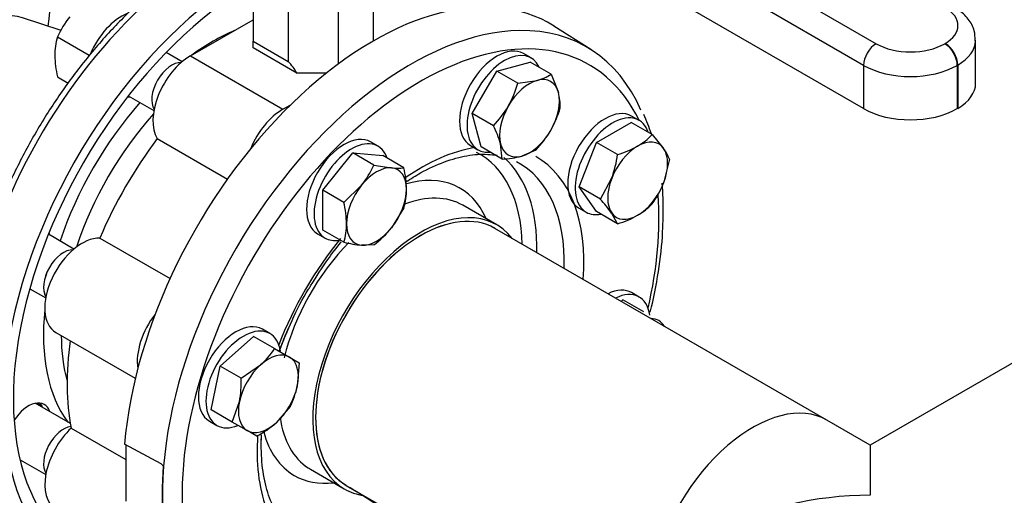
# Model space of a CAD drawing. Units: millimetres. Extents: x 154 to 6328, y 154 to 4415.
# Drawn here: x 5497 to 5840, y 2861 to 3027 of the extents above; entities that cross this region are included whole.
import ezdxf
from ezdxf.lldxf.tags import DXFTag

# ---------------------------------------------------------------- set-up
doc = ezdxf.new("R2010")
doc.units = ezdxf.units.MM
for name, color, linetype in [('54_OD_X_22MM', 7, 'Continuous'), ('62010_DN50_PRESS', 7, 'Continuous'), ('62012_DN80_PRESS', 7, 'Continuous'), ('63067_ELBOW_DN80', 7, 'Continuous'), ('63112_TEE_DN80_F', 7, 'Continuous'), ('63134_CON_RED_80', 7, 'Continuous'), ('73009_DN80_BUTTE', 7, 'Continuous'), ('Default', 7, 'Continuous'), ('M16_FULL_HEX_NUT', 7, 'Continuous'), ('M16_PLAIN_WASHER', 7, 'Continuous'), ('M16_X_110_LG_HEX', 7, 'Continuous'), ('VMV_DN80_BRANCH_', 7, 'Continuous')]:
    doc.layers.add(name, color=color, linetype=linetype)
tags = doc.linetypes.add('PHANTOM2', pattern=[31.75, 15.875, -3.175, 3.175, -3.175, 3.175, -3.175]).pattern_tags.tags
tags[14:15] = [DXFTag(74, 4), DXFTag(75, 0), DXFTag(340, '0'), DXFTag(46, 0.0), DXFTag(50, 0.0), DXFTag(44, 0.0), DXFTag(45, 0.0)]
tags[12:13] = [DXFTag(74, 4), DXFTag(75, 0), DXFTag(340, '0'), DXFTag(46, 0.0), DXFTag(50, 0.0), DXFTag(44, 0.0), DXFTag(45, 0.0)]
tags[10:11] = [DXFTag(74, 4), DXFTag(75, 0), DXFTag(340, '0'), DXFTag(46, 0.0), DXFTag(50, 0.0), DXFTag(44, 0.0), DXFTag(45, 0.0)]
tags[8:9] = [DXFTag(74, 4), DXFTag(75, 0), DXFTag(340, '0'), DXFTag(46, 0.0), DXFTag(50, 0.0), DXFTag(44, 0.0), DXFTag(45, 0.0)]
tags[6:7] = [DXFTag(74, 4), DXFTag(75, 0), DXFTag(340, '0'), DXFTag(46, 0.0), DXFTag(50, 0.0), DXFTag(44, 0.0), DXFTag(45, 0.0)]
tags[4:5] = [DXFTag(74, 4), DXFTag(75, 0), DXFTag(340, '0'), DXFTag(46, 0.0), DXFTag(50, 0.0), DXFTag(44, 0.0), DXFTag(45, 0.0)]

# ---------------------------------------------------------------- blocks, each defined once
blk = doc.blocks.new('SE3')
at = {"layer": '54_OD_X_22MM', "color": 7, "linetype": 'Continuous'}
blk.add_ellipse((5483.59, 2997.63), major_axis=(-16.62, -28.78), ratio=0.57735, start_param=3.259718, end_param=6.16506, dxfattribs=at)
at = {"layer": '62010_DN50_PRESS', "color": 7, "linetype": 'Continuous'}
for centre, major_axis, start_param, end_param in [((5448.78, 3017.73), (50.77, 87.93), 6.235846, 9.472117), ((5460.38, 3011.03), (-50.22, -86.98), 3.094253, 6.283185), ((5464.44, 3008.68), (-47.15, -81.67), 3.214809, 6.209969), ((5464.44, 3008.68), (-30.62, -53.04), 2.176982, 2.936107)]:
    blk.add_ellipse(centre, major_axis=major_axis, ratio=0.57735, start_param=start_param, end_param=end_param, dxfattribs=at)
at = {"layer": '62012_DN80_PRESS', "color": 7, "linetype": 'Continuous'}
for p, q in [((5696.11, 3016.26), (5683.26, 3024.42)), ((5696.11, 3016.26), (5683.26, 3024.42)), ((5663.31, 2955.19), (5651.51, 2962)), ((5663.31, 2955.19), (5651.51, 2962)), ((5546.43, 2871.91), (5533.63, 2878.8)), ((5534.07, 2878.56), (5534.07, 2858.95)), ((5547.12, 2871.23), (5546.43, 2871.91)), ((5598.4, 2870.02), (5610.21, 2863.2)), ((5598.4, 2870.02), (5610.21, 2863.2))]:
    blk.add_line(p, q, dxfattribs=at)
for start, end in [(18.6056, 23.8487), (18.6056, 23.8487), (358.2517, 5.8596), (358.2517, 5.8596)]:
    blk.add_arc((5642.09, 2961.6), 79.24, start, end, dxfattribs=at)
for centre, major_axis, start_param, end_param in [((5565.28, 2950.47), (61.21, 106.02), 0.633027, 2.734566), ((5578.45, 2942.86), (-61.54, -106.59), 3.927407, 6.629476), ((5578.45, 2942.86), (59.08, 102.32), 0.785398, 3.439374), ((5620.23, 2918.74), (61.54, 106.59), -0.024695, 2.256027), ((5633.4, 2911.14), (-61.21, -106.02), 3.473277, 5.94124), ((5636.76, 2909.2), (-58.75, -101.76), 2.768637, 5.916843), ((5564.5, 2950.92), (41.79, 72.38), 0.65989, 0.910907), ((5633.4, 2911.14), (-61.21, -106.02), 2.743307, 3.473277), ((5537.85, 3009.81), (-5.54, -9.59), 0.361977, 0.475882), ((5564.5, 2950.92), (41.79, 72.38), 1.231307, 1.910286), ((5567.52, 2949.17), (39.55, 68.51), 1.225316, 1.916277), ((5636.76, 2909.2), (-40.26, -69.73), 3.59153, 4.020211), ((5621.65, 2917.92), (-35.73, -61.88), 2.379577, 3.173316), ((5624.17, 2916.46), (-37.57, -65.08), 2.329415, 3.025669), ((5636.76, 2909.2), (-40.26, -69.73), 2.267888, 3.145181), ((5633.4, 2911.14), (-37.8, -65.47), 2.323717, 3.169093), ((5621.65, 2917.92), (-28.89, -50.04), 2.736726, 3.684127), ((5624.96, 2916.01), (-26.55, -45.99), 3.141593, 3.760675), ((5636.76, 2909.2), (-58.75, -101.76), 2.051271, 2.44592), ((5636.76, 2909.2), (-26.55, -45.99), 2.910147, 6.283185), ((5500.17, 2944.55), (-5.54, -9.59), -3.617475, -3.50357), ((5636.76, 2909.2), (-40.26, -69.73), 4.438399, 4.976954), ((5624.96, 2916.01), (-26.55, -45.99), 4.28441, 5.18188), ((5564.5, 2950.92), (41.79, 72.38), 2.229665, 2.898271), ((5567.52, 2949.17), (39.55, 68.51), 2.359889, 2.626962), ((5500.17, 2883.02), (-5.54, -9.59), 2.66571, 4.620049), ((5497.59, 2884.51), (5.54, 9.59), 5.807303, 6.04797), ((5624.96, 2916.01), (-26.55, -45.99), 5.647265, 6.2542), ((5636.76, 2909.2), (-40.26, -69.73), 5.414791, 5.833248), ((5621.65, 2917.92), (-28.89, -50.04), 5.754875, 6.283185), ((5500.17, 2883.02), (-5.54, -9.59), 0.413766, 0.475882), ((5633.28, 2911.21), (-61.22, -106.03), -0.883284, -0.687513), ((5621.65, 2917.92), (-28.89, -50.04), 0, 0.404867), ((5624.96, 2916.01), (-26.55, -45.99), 6.2542, 6.283185), ((5565.28, 2950.47), (61.21, 106.02), 2.734566, 3.116897), ((5636.76, 2909.2), (-26.55, -45.99), 0, 0.231446)]:
    blk.add_ellipse(centre, major_axis=major_axis, ratio=0.57735, start_param=start_param, end_param=end_param, dxfattribs=at)
for points, knots in [([(5562.94, 3050.6), (5560.76, 3049.3), (5555.41, 3046.07), (5545.8, 3039.01), (5535.08, 3029.48), (5524.77, 3018.59), (5515.15, 3006.61), (5506.34, 2993.73), (5498.49, 2980.15), (5491.71, 2966.08), (5486.13, 2951.77), (5481.83, 2937.42), (5478.89, 2923.27), (5477.36, 2909.54), (5477.28, 2896.41), (5478.72, 2884.28), (5481, 2874.72), (5483.06, 2870.26), (5483.83, 2868.63)], [0, 0, 0, 0, 0.03525, 0.102012, 0.168736, 0.235394, 0.301992, 0.36855, 0.435092, 0.501643, 0.568221, 0.634853, 0.701566, 0.768383, 0.835316, 0.902348, 0.969376, 1, 1, 1, 1]), ([(5562.94, 3050.6), (5560.76, 3049.3), (5555.41, 3046.07), (5545.8, 3039.01), (5535.08, 3029.48), (5524.77, 3018.59), (5515.15, 3006.61), (5506.34, 2993.73), (5498.49, 2980.15), (5491.71, 2966.08), (5486.13, 2951.77), (5481.83, 2937.42), (5478.89, 2923.27), (5477.36, 2909.54), (5477.28, 2896.41), (5478.72, 2884.28), (5481, 2874.72), (5483.06, 2870.26), (5483.83, 2868.63)], [0, 0, 0, 0, 0.03525, 0.102012, 0.168736, 0.235394, 0.301992, 0.36855, 0.435092, 0.501643, 0.568221, 0.634853, 0.701566, 0.768383, 0.835316, 0.902348, 0.969376, 1, 1, 1, 1]), ([(5631.64, 2970.14), (5633.36, 2971.28), (5637.89, 2974.05), (5645.13, 2977.39), (5653.07, 2979.56), (5659.04, 2979.92), (5662.41, 2979.6), (5663.47, 2979.43)], [0.4519476, 0.4519476, 0.4519476, 0.4519476, 0.5157312, 0.6202924, 0.7247061, 0.8293902, 0.8805911, 0.8805911, 0.8805911, 0.8805911]), ([(5631.64, 2970.14), (5633.36, 2971.28), (5637.89, 2974.05), (5645.13, 2977.39), (5653.07, 2979.56), (5659.04, 2979.92), (5662.41, 2979.6), (5663.47, 2979.43)], [0.4519476, 0.4519476, 0.4519476, 0.4519476, 0.5157312, 0.6202924, 0.7247061, 0.8293902, 0.8805911, 0.8805911, 0.8805911, 0.8805911]), ([(5716.79, 2924.82), (5716.94, 2925.41), (5718.24, 2930.73), (5720.15, 2940.65), (5721.19, 2951.74), (5721.27, 2957.38), (5721.29, 2959.18)], [0.8330745, 0.8330745, 0.8330745, 0.8330745, 0.841402, 0.9081192, 0.9749434, 1, 1, 1, 1]), ([(5716.79, 2924.82), (5716.94, 2925.41), (5718.24, 2930.73), (5720.15, 2940.65), (5721.19, 2951.74), (5721.27, 2957.38), (5721.29, 2959.18)], [0.8330745, 0.8330745, 0.8330745, 0.8330745, 0.841402, 0.9081192, 0.9749434, 1, 1, 1, 1]), ([(5598.48, 2933.9), (5600.59, 2937.32), (5603.71, 2942.29), (5607.5, 2947.23), (5609.14, 2949.24)], [0, 0, 0, 0, 0.0942634, 0.1624043, 0.1624043, 0.1624043, 0.1624043]), ([(5598.48, 2933.9), (5600.59, 2937.32), (5603.71, 2942.29), (5607.5, 2947.23), (5609.14, 2949.24)], [0, 0, 0, 0, 0.0942634, 0.1624043, 0.1624043, 0.1624043, 0.1624043]), ([(5587.55, 2911.14), (5588.86, 2914.72), (5591.91, 2921.98), (5595.85, 2929.9), (5598.21, 2933.49), (5598.48, 2933.9)], [0.7891433, 0.7891433, 0.7891433, 0.7891433, 0.8871597, 0.9888919, 1, 1, 1, 1]), ([(5587.65, 2911.39), (5588.93, 2914.89), (5591.95, 2922.06), (5595.85, 2929.9), (5598.21, 2933.49), (5598.48, 2933.9)], [0.7914275, 0.7914275, 0.7914275, 0.7914275, 0.8871597, 0.9888919, 1, 1, 1, 1]), ([(5589.47, 2850.73), (5588.62, 2851.73), (5586.45, 2854.82), (5583.67, 2860.7), (5581.69, 2869.05), (5581.18, 2876.41), (5581.3, 2880.9), (5581.36, 2882.07)], [0.1113752, 0.1113752, 0.1113752, 0.1113752, 0.172203, 0.2777913, 0.3804157, 0.4818114, 0.5170965, 0.5170965, 0.5170965, 0.5170965]), ([(5589.47, 2850.73), (5588.62, 2851.73), (5586.45, 2854.82), (5583.67, 2860.7), (5581.69, 2869.05), (5581.2, 2876.1), (5581.29, 2880.24), (5581.32, 2881.07)], [0.1113752, 0.1113752, 0.1113752, 0.1113752, 0.172203, 0.2777913, 0.3804157, 0.4818114, 0.5070228, 0.5070228, 0.5070228, 0.5070228])]:
    blk.add_open_spline(points, degree=3, knots=knots, dxfattribs=at)
at = {"layer": '63067_ELBOW_DN80', "color": 7, "linetype": 'PHANTOM2'}
blk.add_ellipse((5636.76, 2909.2), major_axis=(25.85, 44.77), ratio=0.57735, start_param=0.000502, end_param=3.138474, dxfattribs=at)
blk.add_open_spline([(5610.91, 2864.43), (5613.03, 2863.17), (5618.21, 2860.08), (5626.43, 2854.27), (5634.2, 2847.58), (5640.31, 2841.05), (5644.75, 2834.94), (5647.7, 2829.37), (5649.42, 2824.34), (5649.99, 2820.43), (5649.97, 2817.98), (5649.89, 2817.01)], degree=3, knots=[0, 0, 0, 0, 0.0321535, 0.0931982, 0.1539666, 0.2147802, 0.2761834, 0.3392962, 0.4061558, 0.4807877, 0.5288639, 0.5288639, 0.5288639, 0.5288639], dxfattribs=at)
at = {"layer": '63112_TEE_DN80_F', "color": 7, "linetype": 'Continuous'}
for p, q in [((5925.96, 2954.97), (5793.41, 2878.44)), ((5925.96, 2954.97), (5793.41, 2878.44)), ((5925.96, 2954.97), (5793.41, 2878.44)), ((5925.96, 2954.97), (5793.41, 2878.44)), ((5793.41, 2878.44), (5778.35, 2887.14)), ((5793.41, 2878.44), (5778.35, 2887.14)), ((5793.41, 2878.44), (5793.41, 2860.96))]:
    blk.add_line(p, q, dxfattribs=at)
for centre, major_axis, start_param, end_param in [((5752.51, 2842.37), (-25.85, -44.77), 3.141593, 5.198158), ((5793.41, 2818.75), (73.1, 0), 1.570796, 2.356194)]:
    blk.add_ellipse(centre, major_axis=major_axis, ratio=0.57735, start_param=start_param, end_param=end_param, dxfattribs=at)
at = {"layer": '63134_CON_RED_80', "color": 7, "linetype": 'Continuous'}
blk.add_line((5511.6, 3022.86), (5498.13, 3027.34), dxfattribs=at)
blk.add_ellipse((5483.59, 2997.63), major_axis=(-16.62, -28.78), ratio=0.57735, start_param=3.259718, end_param=6.16506, dxfattribs=at)
at = {"layer": '73009_DN80_BUTTE', "color": 7, "linetype": 'Continuous'}
for p, q in [((5589.6, 3137.16), (5795.47, 3018.3)), ((5791.12, 3010.76), (5585.25, 3129.62)), ((5791.12, 2995.69), (5585.25, 3114.55)), ((5578.42, 3072.35), (5578.42, 3019.19)), ((5590.67, 3070.56), (5590.67, 3012.12)), ((5608.01, 3070.66), (5608.01, 3011.18)), ((5620.26, 3072.6), (5620.26, 3019.26)), ((5556.59, 3014.06), (5578.42, 3026.66)), ((5578.42, 3019.19), (5590.67, 3012.12)), ((5578.42, 3016.87), (5578.42, 3019.19)), ((5830.16, 3004.49), (5830.16, 3019.56)), ((5593.65, 3008.07), (5578.42, 3016.87)), ((5819.42, 3018.3), (5819.55, 3018.37)), ((5556.59, 3014.06), (5588.8, 2995.47)), ((5791.12, 3010.76), (5791.12, 2995.69)), ((5823.9, 3010.83), (5823.77, 3010.76)), ((5823.77, 3010.76), (5823.77, 2995.69)), ((5823.9, 3010.83), (5823.9, 2995.76)), ((5603.96, 3008.07), (5593.65, 3008.07)), ((5588.8, 2995.47), (5591.54, 2997.05)), ((5823.9, 2995.76), (5823.77, 2995.69)), ((5545.06, 2985.28), (5569.53, 2971.15)), ((5525.02, 2950.57), (5549.49, 2936.45)), ((5509.68, 2917.74), (5537.39, 2901.74)), ((5515.07, 2884.38), (5534.07, 2873.42))]:
    blk.add_line(p, q, dxfattribs=at)
for centre, major_axis, start_param, end_param in [((5808.78, 3024.59), (-15.23, 0), 2.356194, 3.926991), ((5808.78, 3019.56), (-21.38, 0), 2.356194, 3.123301), ((5795.47, 3013.27), (3.08, 5.33), 0.785398, 2.356194), ((5807.45, 3025.21), (-16.93, 0), 0.785398, 2.356194), ((5819.42, 3013.27), (3.08, -5.33), 0.785398, 2.356194), ((5819.55, 3013.35), (3.08, -5.33), 0.785398, 2.356194), ((5556.59, 2998.99), (-9.23, -15.99), 3.926991, 5.984374), ((5560.31, 3002.28), (34.81, 0), 0.292201, 0.511369), ((5807.45, 3020.18), (23.08, 0), 3.926991, 5.497787), ((5808.78, 3004.49), (-21.38, 0), 2.356194, 3.141593), ((5588.8, 2980.4), (-9.23, -15.99), 3.926991, 4.950607), ((5807.45, 3005.11), (23.08, 0), 3.926991, 5.497787), ((5583.24, 2940.1), (-49.23, -85.27), 4.507466, 4.917312), ((5518.92, 2933.73), (9.23, 15.99), 0.298811, 3.141593), ((5551.12, 2915.13), (9.23, 15.99), 1.332579, 2.526158), ((5583.24, 2940.1), (-49.23, -85.27), 5.319118, 5.70271), ((5518.92, 2872.2), (9.23, 15.99), 1.084209, 3.141593)]:
    blk.add_ellipse(centre, major_axis=major_axis, ratio=0.57735, start_param=start_param, end_param=end_param, dxfattribs=at)
blk.add_open_spline([(5829.94, 3019.25), (5829.96, 3020.57), (5829.94, 3023.16), (5827.74, 3027.07), (5824.96, 3029.67), (5823.18, 3030.77), (5822.62, 3031.11)], degree=3, knots=[0, 0, 0, 0, 0.24892, 0.564278, 0.885046, 1, 1, 1, 1], dxfattribs=at)
at = {"layer": 'M16_FULL_HEX_NUT', "color": 7, "linetype": 'Continuous'}
for p, q in [((5510.27, 3020.64), (5521.29, 3014.28)), ((5510.27, 3006.71), (5513.99, 3004.57))]:
    blk.add_line(p, q, dxfattribs=at)
for centre, radius, start, end in [((5540.55, 3007), 33.21, 141.503, 155.7551), ((5531.73, 3014.24), 22.39, 163.4027, 180.0734), ((5544.63, 3014.79), 35.3, 180.9424, 193.2349)]:
    blk.add_arc(centre, radius, start, end, dxfattribs=at)
at = {"layer": 'M16_PLAIN_WASHER', "color": 7, "linetype": 'Continuous'}
for p, q in [((5675.25, 3013.33), (5672.64, 3014.84)), ((5712.93, 2991.58), (5710.31, 2993.09)), ((5621.96, 2982.57), (5619.35, 2984.08)), ((5654.17, 2982.86), (5656.78, 2981.36)), ((5691.85, 2961.11), (5694.46, 2959.6)), ((5600.89, 2952.1), (5603.5, 2950.59)), ((5712.93, 2930.05), (5710.31, 2931.56)), ((5584.28, 2917.31), (5581.67, 2918.81)), ((5563.21, 2886.84), (5565.82, 2885.33))]:
    blk.add_line(p, q, dxfattribs=at)
for centre, major_axis, start_param, end_param in [((5532.66, 3012.81), (9.23, 15.99), 0.639112, 1.778257), ((5663.4, 2998.85), (-9.23, -15.99), 3.141593, 6.283185), ((5666.02, 2997.35), (-9.23, -15.99), 2.748582, 6.283185), ((5701.08, 2977.1), (-9.23, -15.99), 3.141593, 6.283185), ((5703.69, 2975.59), (-9.23, -15.99), 2.673176, 6.283185), ((5610.12, 2968.09), (-9.23, -15.99), 3.141593, 6.283185), ((5612.73, 2966.58), (-9.23, -15.99), 2.673176, 6.283185), ((5666.02, 2997.35), (-9.23, -15.99), 0, 0.39301), ((5703.69, 2975.59), (-9.23, -15.99), 0, 0.468417), ((5612.73, 2966.58), (-9.23, -15.99), 0, 0.449852), ((5701.08, 2915.57), (-9.23, -15.99), 3.141593, 3.85058), ((5703.69, 2914.06), (-9.23, -15.99), 2.502574, 3.85058), ((5572.44, 2902.82), (-9.23, -15.99), 3.141593, 6.283185), ((5575.05, 2901.32), (-9.23, -15.99), 2.520792, 6.283185), ((5497.59, 2884.51), (-5.23, -9.06), 2.796891, 3.017208), ((5575.05, 2901.32), (-9.23, -15.99), 0, 0.633685)]:
    blk.add_ellipse(centre, major_axis=major_axis, ratio=0.57735, start_param=start_param, end_param=end_param, dxfattribs=at)
at = {"layer": 'M16_X_110_LG_HEX', "color": 7, "linetype": 'Continuous'}
for p, q in [((5553.71, 3012.02), (5548.13, 3015.25)), ((5663.33, 3008.74), (5674.98, 3011.86)), ((5682.31, 3007.63), (5674.98, 3011.86)), ((5654.8, 2993.97), (5663.33, 3008.74)), ((5670.66, 3004.51), (5663.33, 3008.74)), ((5670.66, 3004.51), (5677.42, 3005.53)), ((5682.31, 3007.63), (5684.81, 3001.27)), ((5534.95, 3000.11), (5543.86, 2994.97)), ((5662.14, 2989.74), (5654.8, 2993.97)), ((5657.92, 2982.32), (5654.8, 2993.97)), ((5698.1, 2983.92), (5710.16, 2990.88)), ((5717.49, 2986.65), (5710.16, 2990.88)), ((5717.49, 2986.65), (5721.44, 2981.82)), ((5665.26, 2978.09), (5657.92, 2982.32)), ((5665.26, 2978.09), (5664.63, 2983.38)), ((5676.91, 2981.21), (5672.02, 2979.11)), ((5692.07, 2968.38), (5698.1, 2983.92)), ((5705.44, 2979.68), (5698.1, 2983.92)), ((5602.72, 2967.26), (5613.16, 2980.25)), ((5620.5, 2976.02), (5613.16, 2980.25)), ((5613.16, 2980.25), (5623.61, 2979.32)), ((5630.94, 2975.09), (5623.61, 2979.32)), ((5723.52, 2978.07), (5721.44, 2969.76)), ((5620.5, 2976.02), (5626.65, 2975.01)), ((5699.41, 2964.14), (5703.35, 2971.37)), ((5610.05, 2963.03), (5602.72, 2967.26)), ((5602.72, 2953.34), (5602.72, 2967.26)), ((5610.05, 2963.03), (5616.21, 2968.98)), ((5699.41, 2964.14), (5692.07, 2968.38)), ((5698.1, 2959.8), (5692.07, 2968.38)), ((5630.94, 2961.16), (5626.65, 2954.13)), ((5705.44, 2955.56), (5698.1, 2959.8)), ((5705.44, 2955.56), (5703.35, 2959.32)), ((5516.03, 2946.76), (5507.12, 2951.9)), ((5610.05, 2949.1), (5602.72, 2953.34)), ((5620.5, 2948.17), (5616.21, 2948.1)), ((5500.6, 2932.93), (5506.18, 2929.71)), ((5706.65, 2928.53), (5707.25, 2929.06)), ((5714.59, 2924.83), (5707.25, 2929.06)), ((5566.96, 2905.99), (5578.6, 2916.32)), ((5585.94, 2912.08), (5578.6, 2916.32)), ((5585.94, 2912.08), (5591.14, 2909.08)), ((5591.14, 2909.08), (5594.47, 2907.16)), ((5563.84, 2890.74), (5566.96, 2905.99)), ((5574.29, 2901.75), (5566.96, 2905.99)), ((5574.29, 2901.75), (5581.05, 2906.38)), ((5594.47, 2907.16), (5593.84, 2899)), ((5514.78, 2885.95), (5502.56, 2893.01)), ((5571.17, 2886.5), (5573.66, 2893.59)), ((5591.35, 2891.91), (5586.45, 2886.2)), ((5571.17, 2886.5), (5563.84, 2890.74)), ((5576.37, 2883.5), (5571.17, 2886.5)), ((5579.7, 2881.58), (5576.37, 2883.5)), ((5497.23, 2873.34), (5506.18, 2868.18))]:
    blk.add_line(p, q, dxfattribs=at)
for centre, radius, start, end in [((5673.02, 3022.54), 17.57, 284.5166, 301.9363), ((5635.35, 3014.69), 36.76, 330.4849, 343.9132), ((5667.87, 2996.57), 17.57, 358.0637, 15.4834), ((5636.02, 3014.96), 36.31, 316.0036, 329.5984), ((5650.12, 3006.17), 36.76, 330.4849, 343.9132), ((5630.24, 2973.57), 35.76, 15.9166, 26.881), ((5650.79, 3006.43), 36.31, 316.0036, 329.5984), ((5701.22, 3002.04), 22.4, 299.9325, 316.5914), ((5695.56, 3012.75), 34.51, 286.6232, 299.1995), ((5706.99, 2971.34), 17.85, 22.1357, 35.9368), ((5663.31, 3013.8), 35.76, 273.119, 284.0834), ((5668.66, 2984.48), 37.08, 339.3005, 352.5642), ((5590.22, 2989.65), 33.21, 321.503, 335.7551), ((5628.5, 2992.77), 17.85, 264.0632, 277.8643), ((5596.58, 2967), 35.3, 0.9424, 13.2349), ((5609.49, 2967.56), 22.39, 343.4027, 0.0734), ((5690.55, 2981.93), 33.21, 324.2449, 338.497), ((5661.19, 2928.87), 52, 35.8362, 42.7109), ((5575.69, 2954.95), 35.3, 0.9424, 13.2349), ((5701.22, 2977.92), 22.4, 299.9325, 316.5914), ((5695.56, 2988.63), 34.51, 286.6232, 299.1995), ((5588.6, 2955.5), 22.39, 343.4027, 0.0734), ((5597.96, 2977.62), 37.08, 307.4358, 320.6995), ((5621.5, 2999.83), 52, 257.2891, 264.1638), ((5562.28, 2927.42), 28.2, 311.7253, 327.0376), ((5538.31, 2900.41), 36, 349.0731, 2.1331), ((5566.23, 2904.73), 28.2, 332.9624, 348.2747), ((5562.87, 2913.41), 36, 297.8669, 310.9269)]:
    blk.add_arc(centre, radius, start, end, dxfattribs=at)
for centre, major_axis, start_param, end_param in [((5550.07, 3002.76), (4.92, 8.53), 0.28983, 2.851763), ((5550.08, 3002.75), (4.92, 8.53), 0.292075, 2.849518), ((5674.72, 2992.32), (7.38, 12.79), 0.523599, 1.570796), ((5674.72, 2992.32), (-7.38, -12.79), 2.617994, 3.665191), ((5674.72, 2992.32), (-7.38, -12.79), 1.570796, 2.617994), ((5674.72, 2992.32), (7.38, 12.79), 1.570796, 2.617994), ((5674.72, 2992.32), (-7.38, -12.79), 0.523599, 1.570796), ((5712.4, 2970.57), (-7.38, -12.79), 2.879793, 3.926991), ((5674.72, 2992.32), (7.38, 12.79), 2.617994, 3.665191), ((5712.4, 2970.57), (7.38, 12.79), 0.785398, 1.832596), ((5712.4, 2970.57), (7.38, 12.79), 4.974188, 6.021386), ((5621.43, 2961.56), (7.38, 12.79), 0.261799, 1.308997), ((5621.43, 2961.56), (-7.38, -12.79), 2.356194, 3.403392), ((5712.4, 2970.57), (-7.38, -12.79), 4.974188, 6.021386), ((5621.43, 2961.56), (7.38, 12.79), 1.308997, 2.356194), ((5621.43, 2961.56), (-7.38, -12.79), 1.308997, 2.356194), ((5712.4, 2970.57), (-7.38, -12.79), 0.785398, 1.832596), ((5712.4, 2970.57), (7.38, 12.79), 2.879793, 3.926991), ((5621.43, 2961.56), (7.38, 12.79), 2.356194, 3.403392), ((5621.43, 2961.56), (-7.38, -12.79), 0.261799, 1.308997), ((5512.39, 2937.49), (4.92, 8.53), 0.28983, 2.851763), ((5512.4, 2937.49), (4.92, 8.53), 0.292075, 2.849518), ((5712.4, 2909.04), (7.38, 12.79), 0, 0.321454), ((5712.4, 2909.04), (-7.38, -12.79), 2.820139, 3.141593), ((5583.75, 2896.29), (7.38, 12.79), 0, 1.047198), ((5583.75, 2896.29), (-7.38, -12.79), 2.094395, 3.141593), ((5583.75, 2896.29), (7.38, 12.79), 1.047198, 2.094395), ((5583.75, 2896.29), (-7.38, -12.79), 1.047198, 2.094395), ((5583.75, 2896.29), (7.38, 12.79), 2.094395, 3.141593), ((5512.39, 2875.96), (-4.92, -8.53), 3.547611, 5.993356), ((5512.4, 2875.96), (-4.92, -8.53), 3.548781, 5.991111), ((5583.75, 2896.29), (-7.38, -12.79), 0, 1.047198)]:
    blk.add_ellipse(centre, major_axis=major_axis, ratio=0.57735, start_param=start_param, end_param=end_param, dxfattribs=at)
at = {"layer": 'VMV_DN80_BRANCH_', "color": 7, "linetype": 'Continuous'}
for p, q in [((5778.35, 2887.14), (5662.61, 2953.96)), ((5778.35, 2887.14), (5662.61, 2953.96)), ((5610.91, 2864.43), (5690.03, 2818.75))]:
    blk.add_line(p, q, dxfattribs=at)
for centre, end_param in [((5636.76, 2909.2), 6.283185), ((5752.51, 2842.37), 5.198158)]:
    blk.add_ellipse(centre, major_axis=(-25.85, -44.77), ratio=0.57735, start_param=3.141593, end_param=end_param, dxfattribs=at)

msp = doc.modelspace()

# ---------------------------------------------------------------- block references
at = {"layer": 'Default'}
msp.add_blockref('SE3', (0, 0), dxfattribs=at)

doc.saveas('drawing.dxf')
